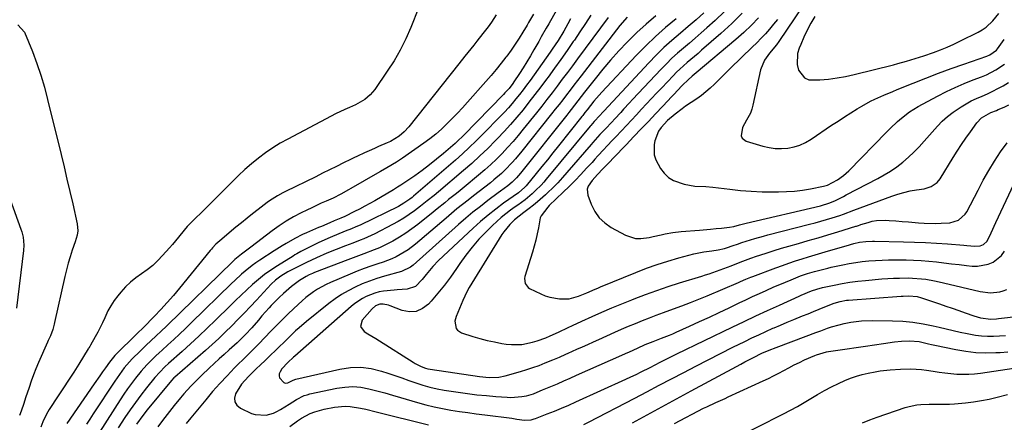
# Model space of a CAD drawing. Units: inches. Extents: x 1820424 to 1825653, y 426277 to 431630.
# Drawn here: x 1822662 to 1823092, y 426717 to 426893 of the extents above; entities that cross this region are included whole.
import ezdxf

# ---------------------------------------------------------------- set-up
doc = ezdxf.new("R2010")
doc.units = ezdxf.units.IN
doc.header["$MEASUREMENT"] = 0
doc.layers.add('7', color=7, linetype='Continuous')
doc.layers.add('8', color=7, linetype='Continuous')

msp = doc.modelspace()

# ---------------------------------------------------------------- linework, layer by layer
at = {"layer": '7', "color": 18}
for points in [[(1823017.88, 426919.71, 1888), (1822993.29, 426883.26, 1888), (1822992.2, 426881.76, 1888), (1822989.23, 426878.2, 1888), (1822986.99, 426875.18, 1888), (1822985.25, 426870.91, 1888), (1822981.91, 426855.5, 1888), (1822981.42, 426853.75, 1888), (1822980.81, 426852.06, 1888), (1822979.09, 426848.89, 1888), (1822977.34, 426845.75, 1888), (1822976.84, 426842.08, 1888), (1822977.21, 426841.1, 1888), (1822978.95, 426839.81, 1888), (1822986.32, 426837.63, 1888), (1822989, 426837.02, 1888), (1822991.7, 426836.63, 1888), (1822994.42, 426836.59, 1888), (1822997.17, 426836.78, 1888), (1822999.86, 426837.33, 1888), (1823002.46, 426838.11, 1888), (1823004.92, 426839.25, 1888), (1823007.3, 426840.62, 1888), (1823016.29, 426846.7, 1888), (1823019.06, 426848.53, 1888), (1823021.84, 426850.35, 1888), (1823024.65, 426852.12, 1888), (1823027.48, 426853.86, 1888), (1823029.51, 426855.09, 1888), (1823033.22, 426857.18, 1888), (1823035.14, 426858.11, 1888), (1823039.04, 426859.84, 1888), (1823042.97, 426861.49, 1888), (1823044.95, 426862.3, 1888), (1823051.9, 426865.13, 1888), (1823057.37, 426867.31, 1888), (1823062.86, 426869.42, 1888), (1823068.39, 426871.45, 1888), (1823073.93, 426873.42, 1888), (1823083.99, 426876.9, 1888), (1823085.33, 426877.45, 1888), (1823088.24, 426879.55, 1888), (1823088.7, 426880.11, 1888), (1823091.64, 426884.13, 1888)], [(1822835.95, 426897.85, 1918), (1822832.59, 426889.36, 1918), (1822830.42, 426884.39, 1918), (1822828.03, 426879.52, 1918), (1822825.32, 426874.84, 1918), (1822822.39, 426870.27, 1918), (1822816.92, 426862.34, 1918), (1822814.92, 426859.94, 1918), (1822812.53, 426857.93, 1918), (1822808.46, 426855.56, 1918), (1822805.85, 426854.41, 1918), (1822803.82, 426853.53, 1918), (1822799.82, 426851.65, 1918), (1822797.84, 426850.64, 1918), (1822778.96, 426840.72, 1918), (1822775.62, 426838.84, 1918), (1822772.36, 426836.84, 1918), (1822769.21, 426834.67, 1918), (1822766.14, 426832.37, 1918), (1822763.17, 426829.94, 1918), (1822760.27, 426827.43, 1918), (1822757.47, 426824.81, 1918), (1822754.07, 426821.46, 1918), (1822751.04, 426818.39, 1918), (1822748, 426815.34, 1918), (1822744.93, 426812.3, 1918), (1822741.86, 426809.28, 1918), (1822737.92, 426805.44, 1918), (1822735.11, 426802.53, 1918), (1822733.78, 426801.01, 1918), (1822731.2, 426797.88, 1918), (1822728.6, 426794.77, 1918), (1822727.28, 426793.24, 1918), (1822724.35, 426789.88, 1918), (1822722.24, 426787.67, 1918), (1822720.03, 426785.59, 1918), (1822717.64, 426783.7, 1918), (1822715.14, 426781.95, 1918), (1822712.65, 426780.19, 1918), (1822710.29, 426778.29, 1918), (1822708.12, 426776.17, 1918), (1822706.07, 426773.9, 1918), (1822704.79, 426772.33, 1918), (1822703.2, 426770.22, 1918), (1822701.74, 426768.02, 1918), (1822700.48, 426765.72, 1918), (1822699.07, 426762.72, 1918), (1822698.12, 426760.6, 1918), (1822696.06, 426756.44, 1918), (1822694.95, 426754.4, 1918), (1822692.88, 426750.76, 1918), (1822692.53, 426750.16, 1918), (1822692.16, 426749.57, 1918), (1822692.04, 426749.37, 1918), (1822691.91, 426749.18, 1918), (1822687.75, 426742.56, 1918), (1822685.53, 426739.07, 1918), (1822683.3, 426735.58, 1918), (1822681.04, 426732.11, 1918), (1822678.77, 426728.65, 1918), (1822674.88, 426722.77, 1918), (1822673.63, 426720.67, 1918), (1822672.09, 426717.35, 1918), (1822671.22, 426715.07, 1918)], [(1822886.15, 426895.19, 1914), (1822884.06, 426891.61, 1914), (1822883.36, 426890.42, 1914), (1822881.56, 426887.36, 1914), (1822879.9, 426884.68, 1914), (1822878.18, 426882.03, 1914), (1822876.37, 426879.45, 1914), (1822874.49, 426876.92, 1914), (1822874.15, 426876.47, 1914), (1822872.03, 426873.76, 1914), (1822869.87, 426871.09, 1914), (1822867.66, 426868.46, 1914), (1822865.41, 426865.86, 1914), (1822857.45, 426856.83, 1914), (1822855.25, 426854.38, 1914), (1822853.01, 426851.97, 1914), (1822850.73, 426849.61, 1914), (1822848.4, 426847.29, 1914), (1822846, 426845.04, 1914), (1822843.53, 426842.88, 1914), (1822840.96, 426840.85, 1914), (1822838.32, 426838.89, 1914), (1822829.06, 426832.37, 1914), (1822826.39, 426830.59, 1914), (1822822.25, 426828.15, 1914), (1822819.47, 426826.56, 1914), (1822818.08, 426825.76, 1914), (1822806.54, 426819.14, 1914), (1822805.44, 426818.51, 1914), (1822802.11, 426816.65, 1914), (1822798.7, 426814.94, 1914), (1822795.65, 426813.62, 1914), (1822793.55, 426812.69, 1914), (1822789.38, 426810.76, 1914), (1822787.31, 426809.75, 1914), (1822784.75, 426808.47, 1914), (1822781.47, 426806.71, 1914), (1822778.26, 426804.83, 1914), (1822775.16, 426802.78, 1914), (1822772.14, 426800.62, 1914), (1822762.79, 426793.52, 1914), (1822761.11, 426792.24, 1914), (1822758.72, 426790.43, 1914), (1822755.86, 426788.11, 1914), (1822754.96, 426787.28, 1914), (1822726.28, 426759.42, 1914), (1822723.35, 426756.6, 1914), (1822721.87, 426755.2, 1914), (1822718.9, 426752.42, 1914), (1822717.43, 426751.02, 1914), (1822714.5, 426748.2, 1914), (1822711.12, 426744.85, 1914), (1822709.91, 426743.56, 1914), (1822707.62, 426740.86, 1914), (1822706.54, 426739.45, 1914), (1822704.47, 426736.58, 1914), (1822703.47, 426735.12, 1914), (1822694.09, 426720.87, 1914), (1822692.58, 426718.57, 1914), (1822691.08, 426716.27, 1914)], [(1822897.57, 426899.27, 1912), (1822892.81, 426890.93, 1912), (1822891.73, 426889.03, 1912), (1822889.57, 426885.23, 1912), (1822888.49, 426883.33, 1912), (1822886.36, 426879.59, 1912), (1822884.83, 426876.97, 1912), (1822883.27, 426874.37, 1912), (1822881.66, 426871.81, 1912), (1822880, 426869.27, 1912), (1822877.64, 426865.72, 1912), (1822877.13, 426864.98, 1912), (1822875.51, 426862.83, 1912), (1822873.74, 426860.8, 1912), (1822873.12, 426860.14, 1912), (1822855.68, 426842.3, 1912), (1822852.91, 426839.65, 1912), (1822851.96, 426838.8, 1912), (1822846.88, 426834.41, 1912), (1822843.84, 426831.87, 1912), (1822840.75, 426829.39, 1912), (1822837.58, 426827.02, 1912), (1822834.36, 426824.72, 1912), (1822828.74, 426820.84, 1912), (1822828.29, 426820.53, 1912), (1822826.9, 426819.65, 1912), (1822825.49, 426818.81, 1912), (1822825.02, 426818.53, 1912), (1822816.89, 426813.8, 1912), (1822814.72, 426812.57, 1912), (1822812.52, 426811.36, 1912), (1822810.31, 426810.19, 1912), (1822808.08, 426809.05, 1912), (1822803.88, 426806.96, 1912), (1822802.17, 426806.24, 1912), (1822799.2, 426805, 1912), (1822797.37, 426804.21, 1912), (1822793.65, 426802.61, 1912), (1822792.41, 426802.08, 1912), (1822787.09, 426799.8, 1912), (1822785.38, 426799.03, 1912), (1822782.01, 426797.35, 1912), (1822778.24, 426795.2, 1912), (1822776.46, 426794.13, 1912), (1822772.95, 426791.9, 1912), (1822766.73, 426787.82, 1912), (1822765.07, 426786.69, 1912), (1822763.44, 426785.52, 1912), (1822760.29, 426783.05, 1912), (1822758.76, 426781.75, 1912), (1822755.78, 426779.07, 1912), (1822754.33, 426777.68, 1912), (1822736.8, 426760.52, 1912), (1822734.28, 426758.08, 1912), (1822731.74, 426755.66, 1912), (1822729.17, 426753.26, 1912), (1822726.58, 426750.88, 1912), (1822724.13, 426748.65, 1912), (1822722.77, 426747.4, 1912), (1822721.41, 426746.13, 1912), (1822718.75, 426743.57, 1912), (1822717.45, 426742.25, 1912), (1822714.99, 426739.5, 1912), (1822712.52, 426736.43, 1912), (1822710.77, 426734.13, 1912), (1822709.06, 426731.8, 1912), (1822707.42, 426729.42, 1912), (1822705.82, 426727.01, 1912), (1822693.4, 426707.66, 1912)], [(1822960.51, 426895.74, 1898), (1822957.14, 426892.75, 1898), (1822953.72, 426889.83, 1898), (1822950.27, 426886.94, 1898), (1822946.51, 426883.72, 1898), (1822943.07, 426880.6, 1898), (1822939.76, 426877.35, 1898), (1822936.53, 426874.01, 1898), (1822916.88, 426852.84, 1898), (1822916.46, 426852.38, 1898), (1822915.19, 426850.98, 1898), (1822912.7, 426848.32, 1898), (1822911.17, 426846.59, 1898), (1822910.92, 426846.29, 1898), (1822891.74, 426823.22, 1898), (1822890.62, 426821.92, 1898), (1822889.48, 426820.65, 1898), (1822887.1, 426818.2, 1898), (1822885.58, 426816.76, 1898), (1822882.51, 426814.26, 1898), (1822879.29, 426811.92, 1898), (1822878.22, 426811.14, 1898), (1822876.17, 426809.66, 1898), (1822874.11, 426808.09, 1898), (1822872.1, 426806.46, 1898), (1822870.16, 426804.75, 1898), (1822868.28, 426802.98, 1898), (1822865.51, 426800.26, 1898), (1822862.39, 426796.99, 1898), (1822859.41, 426793.6, 1898), (1822856.65, 426790.04, 1898), (1822854.03, 426786.36, 1898), (1822852.59, 426784.2, 1898), (1822850.02, 426780.52, 1898), (1822847.34, 426776.92, 1898), (1822844.5, 426773.44, 1898), (1822841.56, 426770.04, 1898), (1822840.31, 426768.67, 1898), (1822837.74, 426766.75, 1898), (1822835, 426765.54, 1898), (1822832.02, 426765.4, 1898), (1822828.86, 426765.98, 1898), (1822823.7, 426768, 1898), (1822822.95, 426768.26, 1898), (1822820.62, 426768.7, 1898), (1822819.06, 426768.64, 1898), (1822817.29, 426767.89, 1898), (1822815.81, 426766.63, 1898), (1822811.46, 426761.64, 1898), (1822810.71, 426758.99, 1898), (1822812.28, 426756.73, 1898), (1822813.96, 426755.74, 1898), (1822817.31, 426753.7, 1898), (1822818.97, 426752.66, 1898), (1822833.66, 426743.32, 1898), (1822834.52, 426742.8, 1898), (1822837.2, 426741.41, 1898), (1822839.07, 426740.71, 1898), (1822840.04, 426740.47, 1898), (1822841.03, 426740.28, 1898), (1822862.66, 426737.06, 1898), (1822866.85, 426736.69, 1898), (1822871.04, 426736.86, 1898), (1822873.78, 426737.43, 1898), (1822880.53, 426739.32, 1898), (1822883.25, 426740.14, 1898), (1822885.95, 426741.02, 1898), (1822888.62, 426741.99, 1898), (1822891.26, 426743.03, 1898), (1822894.59, 426744.4, 1898), (1822897.47, 426745.62, 1898), (1822900.34, 426746.88, 1898), (1822901.29, 426747.3, 1898), (1822905.14, 426749, 1898), (1822907.54, 426750.07, 1898), (1822909.93, 426751.14, 1898), (1822912.33, 426752.22, 1898), (1822914.72, 426753.3, 1898), (1822921.66, 426756.44, 1898), (1822924.65, 426757.77, 1898), (1822927.64, 426759.06, 1898), (1822930.66, 426760.3, 1898), (1822933.69, 426761.52, 1898), (1822936.73, 426762.69, 1898), (1822939.78, 426763.85, 1898), (1822942.84, 426764.99, 1898), (1822947.24, 426766.58, 1898), (1822950.96, 426767.95, 1898), (1822954.67, 426769.36, 1898), (1822958.35, 426770.84, 1898), (1822962.01, 426772.36, 1898), (1822975.71, 426778.19, 1898), (1822976.48, 426778.51, 1898), (1822978.77, 426779.51, 1898), (1822981.07, 426780.46, 1898), (1822981.85, 426780.76, 1898), (1822992, 426784.56, 1898), (1822994.83, 426785.59, 1898), (1822997.66, 426786.59, 1898), (1823000.51, 426787.53, 1898), (1823003.37, 426788.44, 1898), (1823006.25, 426789.32, 1898), (1823009.12, 426790.19, 1898), (1823012, 426791.05, 1898), (1823014.88, 426791.9, 1898), (1823022.66, 426794.18, 1898), (1823026.01, 426795.09, 1898), (1823028.48, 426795.67, 1898), (1823031.25, 426796.05, 1898), (1823034.05, 426796.17, 1898), (1823034.98, 426796.17, 1898), (1823047.62, 426795.93, 1898), (1823052.43, 426795.79, 1898), (1823057.23, 426795.6, 1898), (1823062.02, 426795.31, 1898), (1823066.82, 426794.97, 1898), (1823074.03, 426794.39, 1898), (1823075.22, 426794.3, 1898), (1823078.76, 426794.04, 1898), (1823081.08, 426794.1, 1898), (1823082.51, 426794.64, 1898), (1823084.17, 426796.16, 1898), (1823085.93, 426799.82, 1898), (1823087.98, 426804.24, 1898), (1823100.36, 426830.64, 1898)], [(1822969.59, 426896.37, 1896), (1822965.41, 426892.42, 1896), (1822961.84, 426889.22, 1896), (1822959.31, 426886.98, 1896), (1822956.77, 426884.76, 1896), (1822954.21, 426882.57, 1896), (1822951.63, 426880.4, 1896), (1822949.08, 426878.2, 1896), (1822946.58, 426875.94, 1896), (1822944.18, 426873.58, 1896), (1822941.83, 426871.17, 1896), (1822929.4, 426857.92, 1896), (1822928.1, 426856.52, 1896), (1822925.52, 426853.72, 1896), (1822924.24, 426852.32, 1896), (1822921.66, 426849.52, 1896), (1822920.36, 426848.13, 1896), (1822917.53, 426845.16, 1896), (1822915.18, 426842.63, 1896), (1822912.11, 426839.19, 1896), (1822911.36, 426838.32, 1896), (1822900.8, 426826.12, 1896), (1822898.79, 426823.86, 1896), (1822896.73, 426821.64, 1896), (1822894.61, 426819.48, 1896), (1822892.45, 426817.35, 1896), (1822891.44, 426816.4, 1896), (1822887.97, 426813.28, 1896), (1822886.16, 426811.8, 1896), (1822884.31, 426810.37, 1896), (1822881.95, 426808.61, 1896), (1822879.87, 426807.06, 1896), (1822877.83, 426805.46, 1896), (1822875.83, 426803.5, 1896), (1822873.18, 426800.27, 1896), (1822872.4, 426799.1, 1896), (1822859.22, 426777.84, 1896), (1822858.14, 426775.99, 1896), (1822857.11, 426774.12, 1896), (1822855.31, 426770.24, 1896), (1822852.42, 426763.33, 1896), (1822851.91, 426761.22, 1896), (1822852.5, 426758.09, 1896), (1822853.06, 426757.27, 1896), (1822854.78, 426756.19, 1896), (1822859.68, 426754.64, 1896), (1822862.81, 426753.71, 1896), (1822865.97, 426752.88, 1896), (1822869.17, 426752.19, 1896), (1822872.38, 426751.58, 1896), (1822874.31, 426751.26, 1896), (1822876.57, 426751.01, 1896), (1822881.08, 426751.12, 1896), (1822885.81, 426752.08, 1896), (1822887.75, 426752.63, 1896), (1822891.54, 426754.05, 1896), (1822893.39, 426754.85, 1896), (1822897.09, 426756.51, 1896), (1822901.25, 426758.45, 1896), (1822903.25, 426759.38, 1896), (1822907.26, 426761.23, 1896), (1822911.78, 426763.29, 1896), (1822916.05, 426765.21, 1896), (1822920.35, 426767.08, 1896), (1822924.68, 426768.88, 1896), (1822929.03, 426770.63, 1896), (1822930.09, 426771.05, 1896), (1822935, 426772.91, 1896), (1822939.95, 426774.7, 1896), (1822944.93, 426776.37, 1896), (1822949.94, 426777.96, 1896), (1822959.69, 426780.93, 1896), (1822961.3, 426781.43, 1896), (1822962.91, 426781.95, 1896), (1822966.1, 426783.03, 1896), (1822967.69, 426783.6, 1896), (1822970.85, 426784.79, 1896), (1822972.42, 426785.4, 1896), (1822976.34, 426786.95, 1896), (1822978.7, 426787.85, 1896), (1822981.08, 426788.72, 1896), (1822983.46, 426789.56, 1896), (1822984.95, 426790.06, 1896), (1822988.09, 426791.11, 1896), (1822991.25, 426792.13, 1896), (1822994.42, 426793.09, 1896), (1822997.6, 426794.01, 1896), (1823001.83, 426795.21, 1896), (1823006.11, 426796.43, 1896), (1823010.39, 426797.67, 1896), (1823014.65, 426798.93, 1896), (1823018.92, 426800.21, 1896), (1823026.9, 426802.64, 1896), (1823027.16, 426802.72, 1896), (1823027.96, 426803.01, 1896), (1823028.75, 426803.3, 1896), (1823029.02, 426803.39, 1896), (1823032.17, 426804.36, 1896), (1823034.03, 426804.82, 1896), (1823035.9, 426805.15, 1896), (1823039.71, 426805.27, 1896), (1823041.45, 426805.17, 1896), (1823044.25, 426804.99, 1896), (1823047.04, 426804.8, 1896), (1823049.83, 426804.58, 1896), (1823054.16, 426804.22, 1896), (1823056.65, 426804.04, 1896), (1823061.64, 426803.9, 1896), (1823064.14, 426803.94, 1896), (1823067.8, 426804.14, 1896), (1823071.63, 426805.33, 1896), (1823074.6, 426807.89, 1896), (1823075.32, 426809.01, 1896), (1823080.17, 426818.44, 1896), (1823082.47, 426822.71, 1896), (1823084.86, 426826.93, 1896), (1823087.4, 426831.07, 1896), (1823090.04, 426835.14, 1896), (1823092.89, 426839.05, 1896)], [(1822977.28, 426895.57, 1894), (1822972.7, 426891.08, 1894), (1822967.96, 426886.74, 1894), (1822959.55, 426879.43, 1894), (1822957.97, 426878.07, 1894), (1822954.8, 426875.37, 1894), (1822953.21, 426874.03, 1894), (1822950.1, 426871.26, 1894), (1822948.61, 426869.82, 1894), (1822947.15, 426868.33, 1894), (1822942.13, 426863.05, 1894), (1822939.92, 426860.72, 1894), (1822937.72, 426858.38, 1894), (1822935.54, 426856.03, 1894), (1822933.36, 426853.67, 1894), (1822931.18, 426851.32, 1894), (1822928.99, 426848.97, 1894), (1822926.79, 426846.64, 1894), (1822924.58, 426844.31, 1894), (1822922.08, 426841.7, 1894), (1822920.77, 426840.32, 1894), (1822918.17, 426837.54, 1894), (1822916.87, 426836.14, 1894), (1822914.3, 426833.34, 1894), (1822913.01, 426831.94, 1894), (1822911.73, 426830.53, 1894), (1822909.35, 426827.94, 1894), (1822906.85, 426825.26, 1894), (1822904.31, 426822.62, 1894), (1822901.72, 426820.03, 1894), (1822899.09, 426817.47, 1894), (1822893.05, 426811.72, 1894), (1822892.37, 426811.04, 1894), (1822889.47, 426807.23, 1894), (1822889.15, 426806.34, 1894), (1822888.31, 426801.97, 1894), (1822887.79, 426799.3, 1894), (1822887.2, 426796.64, 1894), (1822886.51, 426794.01, 1894), (1822885.75, 426791.4, 1894), (1822882.42, 426780.69, 1894), (1822882.26, 426779.94, 1894), (1822882.5, 426777.72, 1894), (1822883.83, 426775.97, 1894), (1822884.46, 426775.56, 1894), (1822889.33, 426773.18, 1894), (1822891.3, 426772.36, 1894), (1822893.3, 426771.69, 1894), (1822897.49, 426770.99, 1894), (1822901.73, 426771.05, 1894), (1822905.8, 426772.14, 1894), (1822909.45, 426773.59, 1894), (1822913.03, 426775.21, 1894), (1822914.23, 426775.72, 1894), (1822915.44, 426776.23, 1894), (1822930.86, 426782.55, 1894), (1822935.46, 426784.33, 1894), (1822940.1, 426785.99, 1894), (1822944.8, 426787.47, 1894), (1822949.53, 426788.83, 1894), (1822956.21, 426790.61, 1894), (1822957.65, 426790.96, 1894), (1822960.55, 426791.51, 1894), (1822964.01, 426791.94, 1894), (1822966.8, 426792.37, 1894), (1822969.55, 426793.02, 1894), (1822970.45, 426793.3, 1894), (1822973.35, 426794.27, 1894), (1822975.22, 426794.9, 1894), (1822977.09, 426795.52, 1894), (1822980.85, 426796.73, 1894), (1822982.73, 426797.32, 1894), (1822986.52, 426798.4, 1894), (1822988.43, 426798.91, 1894), (1823006.68, 426803.55, 1894), (1823009.16, 426804.2, 1894), (1823011.62, 426804.88, 1894), (1823014.08, 426805.6, 1894), (1823016.52, 426806.35, 1894), (1823019.86, 426807.4, 1894), (1823021.39, 426807.92, 1894), (1823025.92, 426809.71, 1894), (1823042.49, 426815.81, 1894), (1823045.13, 426816.69, 1894), (1823047.8, 426817.45, 1894), (1823050.51, 426818.06, 1894), (1823053.25, 426818.55, 1894), (1823056.65, 426819.06, 1894), (1823059.67, 426819.98, 1894), (1823062.27, 426821.74, 1894), (1823063.58, 426823.38, 1894), (1823069.29, 426832.62, 1894), (1823071.11, 426835.49, 1894), (1823072.97, 426838.33, 1894), (1823074.9, 426841.13, 1894), (1823076.87, 426843.9, 1894), (1823079.69, 426847.78, 1894), (1823081.74, 426849.91, 1894), (1823085.79, 426852.24, 1894), (1823088.16, 426853.22, 1894), (1823088.95, 426853.55, 1894), (1823091.58, 426854.66, 1894), (1823093.67, 426855.57, 1894)], [(1823008.96, 426894.2, 1886), (1823007.21, 426891.25, 1886), (1823005.58, 426888.23, 1886), (1823004.12, 426885.14, 1886), (1823002.77, 426881.98, 1886), (1823002.12, 426880.34, 1886), (1823001.45, 426877.96, 1886), (1823001.31, 426873.16, 1886), (1823001.83, 426870.74, 1886), (1823004.42, 426867.35, 1886), (1823006.32, 426866.58, 1886), (1823011.06, 426866.47, 1886), (1823014.85, 426866.85, 1886), (1823018.63, 426867.37, 1886), (1823022.37, 426868.06, 1886), (1823026.1, 426868.89, 1886), (1823043.27, 426873.15, 1886), (1823045.19, 426873.64, 1886), (1823049.01, 426874.68, 1886), (1823050.91, 426875.24, 1886), (1823054.69, 426876.42, 1886), (1823056.57, 426877.05, 1886), (1823060.74, 426878.52, 1886), (1823063.73, 426879.65, 1886), (1823066.69, 426880.84, 1886), (1823069.61, 426882.15, 1886), (1823072.5, 426883.52, 1886), (1823080.16, 426887.31, 1886), (1823081.96, 426888.34, 1886), (1823083.66, 426889.49, 1886), (1823086.68, 426892.29, 1886), (1823089.31, 426895.52, 1886)], [(1822869.84, 426894.92, 1916), (1822867.84, 426891.72, 1916), (1822867.11, 426890.7, 1916), (1822866.37, 426889.69, 1916), (1822864.06, 426886.68, 1916), (1822861.47, 426883.36, 1916), (1822860.15, 426881.71, 1916), (1822857.49, 426878.44, 1916), (1822856.17, 426876.8, 1916), (1822853.54, 426873.5, 1916), (1822831.79, 426846.02, 1916), (1822829.8, 426843.84, 1916), (1822827.53, 426841.95, 1916), (1822823.73, 426839.67, 1916), (1822822.39, 426839.03, 1916), (1822818.61, 426837.39, 1916), (1822817.06, 426836.71, 1916), (1822815.51, 426836.03, 1916), (1822812.42, 426834.64, 1916), (1822809.35, 426833.21, 1916), (1822807.82, 426832.48, 1916), (1822806.3, 426831.74, 1916), (1822803.27, 426830.26, 1916), (1822800.24, 426828.77, 1916), (1822797.2, 426827.28, 1916), (1822794.17, 426825.79, 1916), (1822791.14, 426824.29, 1916), (1822777.94, 426817.81, 1916), (1822776.75, 426817.2, 1916), (1822774.41, 426815.91, 1916), (1822771.03, 426813.76, 1916), (1822769.95, 426812.98, 1916), (1822766.07, 426810, 1916), (1822763.62, 426808.08, 1916), (1822761.18, 426806.14, 1916), (1822758.76, 426804.19, 1916), (1822756.35, 426802.21, 1916), (1822749.27, 426796.36, 1916), (1822747.63, 426794.85, 1916), (1822746.11, 426793.22, 1916), (1822745.62, 426792.65, 1916), (1822745.15, 426792.08, 1916), (1822731.65, 426775.59, 1916), (1822729.02, 426772.46, 1916), (1822726.33, 426769.37, 1916), (1822723.56, 426766.36, 1916), (1822720.74, 426763.4, 1916), (1822715.81, 426758.36, 1916), (1822713.38, 426755.99, 1916), (1822712.57, 426755.2, 1916), (1822704.38, 426747.22, 1916), (1822703.49, 426746.3, 1916), (1822701.12, 426743.3, 1916), (1822699.4, 426740.86, 1916), (1822698.17, 426739.11, 1916), (1822696.95, 426737.36, 1916), (1822694.51, 426733.86, 1916), (1822682.51, 426716.6, 1916)], [(1822911.26, 426894.72, 1908), (1822908.88, 426891.09, 1908), (1822906.47, 426887.48, 1908), (1822904.02, 426883.9, 1908), (1822903.55, 426883.21, 1908), (1822900.83, 426879.31, 1908), (1822898.09, 426875.42, 1908), (1822895.31, 426871.56, 1908), (1822892.51, 426867.72, 1908), (1822891.85, 426866.82, 1908), (1822889.33, 426863.45, 1908), (1822886.79, 426860.1, 1908), (1822884.21, 426856.79, 1908), (1822881.61, 426853.49, 1908), (1822878.93, 426850.25, 1908), (1822876.2, 426847.06, 1908), (1822873.37, 426843.95, 1908), (1822870.49, 426840.9, 1908), (1822869.66, 426840.04, 1908), (1822866.27, 426836.65, 1908), (1822862.81, 426833.33, 1908), (1822859.26, 426830.11, 1908), (1822855.64, 426826.96, 1908), (1822844.72, 426817.73, 1908), (1822842.78, 426816.11, 1908), (1822839.84, 426813.71, 1908), (1822836.84, 426811.38, 1908), (1822834.3, 426809.46, 1908), (1822831.98, 426807.8, 1908), (1822829.61, 426806.22, 1908), (1822827.16, 426804.76, 1908), (1822824.67, 426803.38, 1908), (1822816.91, 426799.33, 1908), (1822815.35, 426798.56, 1908), (1822812.19, 426797.16, 1908), (1822810.58, 426796.53, 1908), (1822807.33, 426795.3, 1908), (1822805.71, 426794.68, 1908), (1822804.1, 426794.05, 1908), (1822796.06, 426790.87, 1908), (1822791.55, 426788.94, 1908), (1822787.12, 426786.82, 1908), (1822785.65, 426786.09, 1908), (1822784.19, 426785.35, 1908), (1822779.04, 426782.72, 1908), (1822775.88, 426780.86, 1908), (1822773.61, 426779.2, 1908), (1822771.75, 426777.47, 1908), (1822765.32, 426770.48, 1908), (1822762.65, 426767.61, 1908), (1822759.95, 426764.77, 1908), (1822757.23, 426761.96, 1908), (1822754.48, 426759.17, 1908), (1822751.69, 426756.43, 1908), (1822748.85, 426753.73, 1908), (1822745.96, 426751.09, 1908), (1822743.04, 426748.49, 1908), (1822729.66, 426736.86, 1908), (1822729.26, 426736.5, 1908), (1822728.14, 426735.33, 1908), (1822717.59, 426722.59, 1908), (1822715.65, 426720.16, 1908), (1822712.89, 426716.39, 1908)], [(1822918.71, 426893.69, 1906), (1822905.37, 426875.68, 1906), (1822903.17, 426872.71, 1906), (1822900.96, 426869.74, 1906), (1822898.75, 426866.78, 1906), (1822896.53, 426863.83, 1906), (1822894.29, 426860.88, 1906), (1822892.04, 426857.95, 1906), (1822889.76, 426855.04, 1906), (1822887.46, 426852.15, 1906), (1822881.74, 426845, 1906), (1822879.51, 426842.29, 1906), (1822877.24, 426839.62, 1906), (1822874.89, 426837.02, 1906), (1822872.5, 426834.46, 1906), (1822870.03, 426831.97, 1906), (1822867.5, 426829.54, 1906), (1822864.89, 426827.21, 1906), (1822862.23, 426824.93, 1906), (1822855.86, 426819.69, 1906), (1822854.2, 426818.32, 1906), (1822852.52, 426816.96, 1906), (1822849.16, 426814.27, 1906), (1822847.47, 426812.93, 1906), (1822844.11, 426810.23, 1906), (1822842.43, 426808.88, 1906), (1822835.73, 426803.48, 1906), (1822833.12, 426801.5, 1906), (1822830.45, 426799.6, 1906), (1822827.68, 426797.86, 1906), (1822824.85, 426796.21, 1906), (1822823.41, 426795.43, 1906), (1822819, 426793.25, 1906), (1822816.72, 426792.31, 1906), (1822812.09, 426790.61, 1906), (1822809.77, 426789.77, 1906), (1822805.16, 426788.03, 1906), (1822790.66, 426782.44, 1906), (1822789.71, 426782.06, 1906), (1822788.3, 426781.42, 1906), (1822786.95, 426780.68, 1906), (1822784.11, 426778.96, 1906), (1822781.75, 426777.29, 1906), (1822780.61, 426776.39, 1906), (1822777.07, 426773.36, 1906), (1822775.22, 426771.65, 1906), (1822773.44, 426769.87, 1906), (1822771.71, 426768.04, 1906), (1822770.81, 426767.04, 1906), (1822767.66, 426763.52, 1906), (1822766.11, 426761.74, 1906), (1822763.21, 426758.35, 1906), (1822760.57, 426755.42, 1906), (1822757.77, 426752.64, 1906), (1822756.81, 426751.75, 1906), (1822753.36, 426748.72, 1906), (1822751.15, 426746.76, 1906), (1822748.96, 426744.78, 1906), (1822746.79, 426742.78, 1906), (1822744.64, 426740.76, 1906), (1822741.4, 426737.68, 1906), (1822738.21, 426734.53, 1906), (1822736.66, 426732.9, 1906), (1822733.66, 426729.56, 1906), (1822732.2, 426727.86, 1906), (1822729.34, 426724.4, 1906), (1822726.3, 426720.61, 1906), (1822724.26, 426717.94, 1906), (1822722.3, 426715.23, 1906)], [(1822927.01, 426893.84, 1904), (1822923.86, 426890.19, 1904), (1822906.99, 426868.34, 1904), (1822905.38, 426866.25, 1904), (1822903.77, 426864.15, 1904), (1822902.16, 426862.06, 1904), (1822900.55, 426859.96, 1904), (1822898.94, 426857.87, 1904), (1822897.33, 426855.78, 1904), (1822895.69, 426853.71, 1904), (1822894.05, 426851.64, 1904), (1822881.13, 426835.46, 1904), (1822878.31, 426832.08, 1904), (1822876.84, 426830.44, 1904), (1822873.8, 426827.26, 1904), (1822872.21, 426825.74, 1904), (1822868.87, 426822.88, 1904), (1822867.36, 426821.67, 1904), (1822864.93, 426819.75, 1904), (1822862.5, 426817.84, 1904), (1822860.06, 426815.94, 1904), (1822857.62, 426814.05, 1904), (1822855.18, 426812.14, 1904), (1822852.76, 426810.21, 1904), (1822850.37, 426808.25, 1904), (1822848, 426806.26, 1904), (1822834.65, 426794.89, 1904), (1822831.44, 426792.42, 1904), (1822829.75, 426791.31, 1904), (1822826.21, 426789.34, 1904), (1822824.38, 426788.48, 1904), (1822820.59, 426787.05, 1904), (1822818.31, 426786.32, 1904), (1822815.26, 426785.29, 1904), (1822812.22, 426784.21, 1904), (1822809.22, 426783.04, 1904), (1822806.23, 426781.82, 1904), (1822797.59, 426778.12, 1904), (1822795.67, 426777.24, 1904), (1822791.97, 426775.21, 1904), (1822790.19, 426774.07, 1904), (1822786.79, 426771.54, 1904), (1822785.18, 426770.17, 1904), (1822781.57, 426766.81, 1904), (1822779.03, 426764.36, 1904), (1822776.52, 426761.89, 1904), (1822774.04, 426759.38, 1904), (1822771.58, 426756.85, 1904), (1822766.29, 426751.3, 1904), (1822765.66, 426750.65, 1904), (1822763.74, 426748.72, 1904), (1822761.8, 426746.81, 1904), (1822761.15, 426746.17, 1904), (1822755.77, 426740.83, 1904), (1822752.49, 426737.47, 1904), (1822749.28, 426734.05, 1904), (1822746.17, 426730.54, 1904), (1822743.13, 426726.96, 1904), (1822736.67, 426719.13, 1904), (1822734.68, 426716.67, 1904)], [(1822939.53, 426894.39, 1902), (1822935.31, 426890.87, 1902), (1822931.26, 426887.14, 1902), (1822927.32, 426883.28, 1902), (1822927.04, 426883, 1902), (1822923.4, 426879.13, 1902), (1822919.84, 426875.19, 1902), (1822916.42, 426871.13, 1902), (1822913.08, 426867, 1902), (1822908.48, 426861.12, 1902), (1822905.56, 426857.37, 1902), (1822902.64, 426853.61, 1902), (1822901.66, 426852.36, 1902), (1822900.68, 426851.12, 1902), (1822880.51, 426825.82, 1902), (1822878.8, 426823.8, 1902), (1822876.94, 426821.91, 1902), (1822874.93, 426820.29, 1902), (1822871.83, 426817.96, 1902), (1822870.8, 426817.19, 1902), (1822866.26, 426813.84, 1902), (1822862.99, 426811.35, 1902), (1822859.76, 426808.81, 1902), (1822856.61, 426806.17, 1902), (1822853.51, 426803.48, 1902), (1822833.62, 426785.72, 1902), (1822832.5, 426784.83, 1902), (1822828.62, 426782.96, 1902), (1822821.09, 426780.86, 1902), (1822817.84, 426779.86, 1902), (1822814.62, 426778.75, 1902), (1822811.46, 426777.48, 1902), (1822808.35, 426776.11, 1902), (1822805.33, 426774.55, 1902), (1822802.39, 426772.85, 1902), (1822799.58, 426770.96, 1902), (1822796.85, 426768.92, 1902), (1822787.15, 426761.13, 1902), (1822783.91, 426758.41, 1902), (1822782.34, 426756.99, 1902), (1822779.28, 426754.06, 1902), (1822777.76, 426752.58, 1902), (1822774.75, 426749.6, 1902), (1822774.27, 426749.12, 1902), (1822770.75, 426745.67, 1902), (1822768.97, 426743.97, 1902), (1822767.18, 426742.29, 1902), (1822765.02, 426740.27, 1902), (1822761.76, 426737.12, 1902), (1822758.74, 426733.76, 1902), (1822756.2, 426729.62, 1902), (1822755.75, 426727.72, 1902), (1822755.84, 426726.01, 1902), (1822756.77, 426724.56, 1902), (1822758.25, 426723.29, 1902), (1822763.1, 426721.03, 1902), (1822764.66, 426720.48, 1902), (1822769.51, 426720.25, 1902), (1822772.73, 426721.19, 1902), (1822774.25, 426721.89, 1902), (1822775.73, 426722.69, 1902), (1822779.53, 426725.03, 1902), (1822782.8, 426727.02, 1902), (1822786.16, 426728.78, 1902), (1822787.36, 426729.18, 1902), (1822788.58, 426729.51, 1902), (1822800.41, 426732.03, 1902), (1822803.91, 426732.52, 1902), (1822807.4, 426732.7, 1902), (1822810.88, 426732.4, 1902), (1822814.35, 426731.78, 1902), (1822817.82, 426730.88, 1902), (1822821.27, 426729.95, 1902), (1822824.71, 426728.98, 1902), (1822828.14, 426727.97, 1902), (1822835.62, 426725.71, 1902), (1822839.21, 426724.72, 1902), (1822842.82, 426723.82, 1902), (1822846.47, 426723.09, 1902), (1822850.14, 426722.45, 1902), (1822853.83, 426721.91, 1902), (1822857.52, 426721.38, 1902), (1822861.21, 426720.88, 1902), (1822864.91, 426720.39, 1902), (1822876.71, 426718.88, 1902), (1822878.9, 426718.56, 1902), (1822882.21, 426718.07, 1902), (1822885.22, 426718.26, 1902), (1822886.46, 426718.59, 1902), (1822887.06, 426718.81, 1902), (1822892.17, 426720.78, 1902), (1822895.31, 426722.02, 1902), (1822898.43, 426723.3, 1902), (1822901.53, 426724.64, 1902), (1822904.62, 426726.01, 1902), (1822926.41, 426735.93, 1902), (1822928.69, 426736.98, 1902), (1822930.97, 426738.06, 1902), (1822933.23, 426739.16, 1902), (1822937.05, 426741.07, 1902), (1822941.43, 426743.3, 1902), (1822945.82, 426745.53, 1902), (1822947.29, 426746.25, 1902), (1822948.76, 426746.97, 1902), (1822972.94, 426758.66, 1902), (1822978.06, 426761.11, 1902), (1822983.2, 426763.54, 1902), (1822988.36, 426765.93, 1902), (1822993.53, 426768.29, 1902), (1823002.11, 426772.17, 1902), (1823003.01, 426772.57, 1902), (1823007.51, 426774.47, 1902), (1823009.89, 426775.28, 1902), (1823012.33, 426775.91, 1902), (1823017.45, 426776.98, 1902), (1823020.84, 426777.63, 1902), (1823024.25, 426778.2, 1902), (1823027.67, 426778.65, 1902), (1823031.1, 426779.02, 1902), (1823038.24, 426779.66, 1902), (1823040.78, 426779.85, 1902), (1823043.33, 426780, 1902), (1823045.88, 426780.08, 1902), (1823049.63, 426780.12, 1902), (1823051.58, 426780.08, 1902), (1823055.46, 426779.79, 1902), (1823057.39, 426779.54, 1902), (1823061.23, 426778.87, 1902), (1823063.14, 426778.48, 1902), (1823065.04, 426778.04, 1902), (1823081.13, 426774.17, 1902), (1823085.62, 426773.69, 1902), (1823089.63, 426774.04, 1902), (1823091.18, 426774.44, 1902), (1823092.67, 426775.06, 1902)], [(1822984.39, 426893.61, 1892), (1822981.24, 426890.32, 1892), (1822977.93, 426887.19, 1892), (1822974.52, 426884.17, 1892), (1822957.18, 426869.63, 1892), (1822955.39, 426868.12, 1892), (1822953.63, 426866.58, 1892), (1822951.24, 426864.17, 1892), (1822948.89, 426861.73, 1892), (1822947.72, 426860.5, 1892), (1822946.55, 426859.26, 1892), (1822942.61, 426855.07, 1892), (1822939.47, 426851.74, 1892), (1822936.33, 426848.42, 1892), (1822933.18, 426845.1, 1892), (1822930.02, 426841.79, 1892), (1822926.58, 426838.19, 1892), (1822924.77, 426836.29, 1892), (1822922.95, 426834.4, 1892), (1822921.14, 426832.51, 1892), (1822919.32, 426830.62, 1892), (1822916.47, 426827.66, 1892), (1822914.09, 426825.21, 1892), (1822911.81, 426822.68, 1892), (1822910.04, 426820.09, 1892), (1822909.65, 426818.86, 1892), (1822909.9, 426816.23, 1892), (1822911.36, 426812.25, 1892), (1822912.9, 426809.16, 1892), (1822914.81, 426806.39, 1892), (1822917.28, 426804.1, 1892), (1822920.12, 426802.13, 1892), (1822926.26, 426798.82, 1892), (1822930.69, 426797.37, 1892), (1822932.99, 426797.29, 1892), (1822936.66, 426797.82, 1892), (1822938.39, 426798.19, 1892), (1822941.85, 426798.96, 1892), (1822943.58, 426799.35, 1892), (1822947.05, 426800, 1892), (1822950.57, 426800.4, 1892), (1822958.63, 426801.01, 1892), (1822963.44, 426801.42, 1892), (1822965.84, 426801.65, 1892), (1822968.24, 426801.9, 1892), (1822971.75, 426802.28, 1892), (1822973.65, 426802.61, 1892), (1822976.08, 426803.28, 1892), (1822977.82, 426803.79, 1892), (1822978.41, 426803.93, 1892), (1822979, 426804.08, 1892), (1823011.45, 426811.52, 1892), (1823015.56, 426812.84, 1892), (1823017.94, 426813.95, 1892), (1823021.46, 426815.7, 1892), (1823022.63, 426816.3, 1892), (1823036.39, 426823.45, 1892), (1823039.24, 426825.05, 1892), (1823042.03, 426826.76, 1892), (1823044.7, 426828.65, 1892), (1823047.29, 426830.64, 1892), (1823049.77, 426832.78, 1892), (1823052.18, 426835, 1892), (1823054.47, 426837.34, 1892), (1823056.7, 426839.75, 1892), (1823062.41, 426846.26, 1892), (1823064.55, 426848.5, 1892), (1823066.82, 426850.61, 1892), (1823069.27, 426852.5, 1892), (1823072.77, 426854.83, 1892), (1823074.98, 426856.12, 1892), (1823077.24, 426857.34, 1892), (1823079.55, 426858.43, 1892), (1823081.91, 426859.45, 1892), (1823084.27, 426860.46, 1892), (1823086.59, 426861.54, 1892), (1823088.87, 426862.73, 1892), (1823091.1, 426863.98, 1892), (1823093.53, 426865.42, 1892)], [(1822649.67, 426836.63, 1922), (1822662.49, 426801.38, 1922), (1822662.86, 426800.25, 1922), (1822663.41, 426797.96, 1922), (1822663.76, 426794.44, 1922), (1822663.62, 426792.08, 1922), (1822660.56, 426766.86, 1922)], [(1822908.12, 426716.12, 1904), (1822910.22, 426717.2, 1904), (1822930.35, 426727.71, 1904), (1822935.7, 426730.5, 1904), (1822941.05, 426733.3, 1904), (1822946.39, 426736.1, 1904), (1822951.73, 426738.9, 1904), (1822957.08, 426741.69, 1904), (1822962.45, 426744.45, 1904), (1822967.83, 426747.17, 1904), (1822973.23, 426749.86, 1904), (1822978.46, 426752.45, 1904), (1822981.49, 426753.92, 1904), (1822984.54, 426755.36, 1904), (1822987.6, 426756.76, 1904), (1822990.68, 426758.14, 1904), (1822991.14, 426758.34, 1904), (1822994, 426759.57, 1904), (1822996.87, 426760.8, 1904), (1822999.76, 426761.99, 1904), (1823003.55, 426763.54, 1904), (1823005.99, 426764.52, 1904), (1823008.43, 426765.51, 1904), (1823010.87, 426766.5, 1904), (1823013.31, 426767.48, 1904), (1823017.33, 426769.09, 1904), (1823020.01, 426769.89, 1904), (1823022.77, 426770.37, 1904), (1823023.7, 426770.46, 1904), (1823046.61, 426772.15, 1904), (1823047.46, 426772.2, 1904), (1823049.99, 426772.29, 1904), (1823053.59, 426771.98, 1904), (1823055.45, 426771.48, 1904), (1823063.28, 426768.83, 1904), (1823066.12, 426767.86, 1904), (1823068.94, 426766.89, 1904), (1823071.77, 426765.91, 1904), (1823074.59, 426764.91, 1904), (1823078.36, 426763.57, 1904), (1823081.2, 426762.73, 1904), (1823085.78, 426762.15, 1904), (1823088.29, 426762.29, 1904), (1823089.13, 426762.38, 1904), (1823098.16, 426763.41, 1904)], [(1822929.44, 426716.86, 1906), (1822935.8, 426720.38, 1906), (1822942.16, 426723.89, 1906), (1822948.54, 426727.37, 1906), (1822954.93, 426730.84, 1906), (1822974.77, 426741.55, 1906), (1822976.6, 426742.53, 1906), (1822978.43, 426743.5, 1906), (1822982.13, 426745.39, 1906), (1822985.85, 426747.23, 1906), (1822988.97, 426748.58, 1906), (1822992.13, 426749.83, 1906), (1823005.18, 426754.78, 1906), (1823009.39, 426756.35, 1906), (1823011.5, 426757.11, 1906), (1823014.53, 426758.19, 1906), (1823016.19, 426758.74, 1906), (1823019.56, 426759.72, 1906), (1823021.68, 426760.24, 1906), (1823024.71, 426760.85, 1906), (1823029.31, 426761.44, 1906), (1823033.95, 426761.6, 1906), (1823042.81, 426761.46, 1906), (1823047.29, 426761.25, 1906), (1823051.76, 426760.83, 1906), (1823056.18, 426760.13, 1906), (1823060.58, 426759.23, 1906), (1823063.25, 426758.58, 1906), (1823066.3, 426757.87, 1906), (1823069.36, 426757.17, 1906), (1823072.41, 426756.5, 1906), (1823075.48, 426755.85, 1906), (1823079.03, 426755.2, 1906), (1823081.63, 426754.89, 1906), (1823084.26, 426754.76, 1906), (1823086.9, 426754.76, 1906), (1823089.54, 426754.88, 1906), (1823092.18, 426755.03, 1906)], [(1822947.64, 426716.65, 1908), (1822960.43, 426723.24, 1908), (1822961.75, 426723.91, 1908), (1822965.78, 426725.78, 1908), (1822969.85, 426727.58, 1908), (1822971.2, 426728.2, 1908), (1822986.37, 426735.16, 1908), (1822988.67, 426736.24, 1908), (1822990.95, 426737.37, 1908), (1822993.2, 426738.54, 1908), (1822995.43, 426739.76, 1908), (1822997.67, 426740.97, 1908), (1822999.92, 426742.14, 1908), (1823002.2, 426743.26, 1908), (1823004.51, 426744.33, 1908), (1823008.94, 426746.34, 1908), (1823009.65, 426746.64, 1908), (1823014.1, 426747.9, 1908), (1823014.86, 426748.03, 1908), (1823023.1, 426749.25, 1908), (1823027.05, 426749.84, 1908), (1823030.99, 426750.42, 1908), (1823034.94, 426750.99, 1908), (1823038.89, 426751.56, 1908), (1823043.65, 426752.24, 1908), (1823046.79, 426752.58, 1908), (1823050.3, 426752.7, 1908), (1823054.46, 426752.33, 1908), (1823058.56, 426751.41, 1908), (1823059.93, 426751.1, 1908), (1823061.3, 426750.81, 1908), (1823070.51, 426748.85, 1908), (1823074.83, 426748.11, 1908), (1823079.16, 426747.61, 1908), (1823083.53, 426747.46, 1908), (1823087.91, 426747.54, 1908), (1823089.76, 426747.65, 1908), (1823093.23, 426747.88, 1908)], [(1823029.72, 426716.93, 1912), (1823032.95, 426718.22, 1912), (1823036.22, 426719.42, 1912), (1823048.42, 426723.6, 1912), (1823050.09, 426724.1, 1912), (1823053.52, 426724.76, 1912), (1823055.26, 426724.93, 1912), (1823058.77, 426725.05, 1912), (1823063.24, 426724.99, 1912), (1823067.71, 426725.02, 1912), (1823069.93, 426725.15, 1912), (1823074.7, 426725.6, 1912), (1823078.18, 426726.05, 1912), (1823081.64, 426726.59, 1912), (1823085.08, 426727.28, 1912), (1823088.5, 426728.06, 1912), (1823093.01, 426729.21, 1912)], [(1822779.78, 426715.33, 1904), (1822783.19, 426717.85, 1904), (1822784.98, 426718.97, 1904), (1822788.74, 426720.93, 1904), (1822790.69, 426721.72, 1904), (1822794.77, 426722.83, 1904), (1822799.4, 426723.72, 1904), (1822803.95, 426724.16, 1904), (1822806.22, 426724.03, 1904), (1822810.75, 426723.28, 1904), (1822813.02, 426722.8, 1904), (1822817.52, 426721.74, 1904), (1822840.3, 426716.06, 1904)]]:
    msp.add_polyline3d(points, dxfattribs=at)
at = {"layer": '8', "color": 18}
for points in [[(1822902.38, 426893.19, 1910), (1822901.14, 426890.91, 1910), (1822899.38, 426887.7, 1910), (1822896.96, 426883.74, 1910), (1822894.36, 426879.9, 1910), (1822893.47, 426878.63, 1910), (1822884.66, 426866.29, 1910), (1822883.16, 426864.24, 1910), (1822881.65, 426862.2, 1910), (1822880.1, 426860.19, 1910), (1822878.53, 426858.2, 1910), (1822876.91, 426856.24, 1910), (1822875.26, 426854.32, 1910), (1822873.54, 426852.45, 1910), (1822871.79, 426850.62, 1910), (1822864.06, 426842.78, 1910), (1822861.14, 426839.89, 1910), (1822858.18, 426837.05, 1910), (1822855.15, 426834.28, 1910), (1822852.08, 426831.56, 1910), (1822833.8, 426815.79, 1910), (1822833.18, 426815.27, 1910), (1822832.24, 426814.49, 1910), (1822829.67, 426812.67, 1910), (1822827.28, 426811.33, 1910), (1822810.5, 426803.19, 1910), (1822808.66, 426802.35, 1910), (1822806.78, 426801.57, 1910), (1822803.95, 426800.46, 1910), (1822803.01, 426800.08, 1910), (1822798.52, 426798.22, 1910), (1822796.42, 426797.31, 1910), (1822792.27, 426795.36, 1910), (1822788.14, 426793.35, 1910), (1822787.26, 426792.92, 1910), (1822784.64, 426791.6, 1910), (1822782.93, 426790.68, 1910), (1822782.08, 426790.19, 1910), (1822781.25, 426789.68, 1910), (1822774.41, 426785.39, 1910), (1822771.59, 426783.52, 1910), (1822768.84, 426781.55, 1910), (1822766.2, 426779.44, 1910), (1822763.62, 426777.25, 1910), (1822761.12, 426774.96, 1910), (1822758.64, 426772.65, 1910), (1822756.19, 426770.3, 1910), (1822753.77, 426767.94, 1910), (1822747.42, 426761.67, 1910), (1822743.84, 426758.18, 1910), (1822740.21, 426754.72, 1910), (1822736.53, 426751.33, 1910), (1822732.82, 426747.97, 1910), (1822726.91, 426742.72, 1910), (1822725.35, 426741.29, 1910), (1822723.09, 426739.08, 1910), (1822721, 426736.7, 1910), (1822717.34, 426732.12, 1910), (1822714.89, 426728.97, 1910), (1822712.5, 426725.79, 1910), (1822710.18, 426722.54, 1910), (1822707.92, 426719.26, 1910), (1822704.88, 426714.71, 1910)], [(1822948.37, 426893.16, 1900), (1822943.83, 426889.37, 1900), (1822939.41, 426885.46, 1900), (1822935.16, 426881.36, 1900), (1822931.03, 426877.13, 1900), (1822916.01, 426861.1, 1900), (1822914.83, 426859.82, 1900), (1822912.56, 426857.18, 1900), (1822909.62, 426853.5, 1900), (1822908.65, 426852.25, 1900), (1822907.67, 426851, 1900), (1822907.34, 426850.59, 1900), (1822897.11, 426837.75, 1900), (1822894.69, 426834.72, 1900), (1822892.26, 426831.69, 1900), (1822889.82, 426828.68, 1900), (1822887.37, 426825.67, 1900), (1822883, 426820.32, 1900), (1822882.44, 426819.67, 1900), (1822879.63, 426817.31, 1900), (1822873.16, 426812.71, 1900), (1822869.71, 426810.15, 1900), (1822866.33, 426807.5, 1900), (1822863.06, 426804.72, 1900), (1822859.87, 426801.85, 1900), (1822844.74, 426787.7, 1900), (1822842.19, 426785.11, 1900), (1822839.41, 426781.67, 1900), (1822837.64, 426779.42, 1900), (1822834.74, 426776.38, 1900), (1822831, 426775.15, 1900), (1822826.73, 426774.97, 1900), (1822825.31, 426774.83, 1900), (1822820.75, 426774.31, 1900), (1822818.8, 426773.99, 1900), (1822816.89, 426773.53, 1900), (1822813.23, 426772.09, 1900), (1822811.49, 426771.14, 1900), (1822808.21, 426768.94, 1900), (1822806.67, 426767.69, 1900), (1822781.98, 426746, 1900), (1822781.48, 426745.55, 1900), (1822779.05, 426743.24, 1900), (1822776.42, 426740.41, 1900), (1822775.59, 426739.18, 1900), (1822775.24, 426738.26, 1900), (1822775.14, 426737.36, 1900), (1822775.4, 426736.5, 1900), (1822777.24, 426734.46, 1900), (1822777.79, 426734.24, 1900), (1822779, 426734.39, 1900), (1822780.98, 426735.4, 1900), (1822782.06, 426735.88, 1900), (1822782.45, 426735.99, 1900), (1822801.68, 426740.36, 1900), (1822806.26, 426741.01, 1900), (1822810.82, 426741.16, 1900), (1822815.34, 426740.58, 1900), (1822819.84, 426739.49, 1900), (1822822.67, 426738.56, 1900), (1822825.73, 426737.53, 1900), (1822828.78, 426736.49, 1900), (1822831.81, 426735.42, 1900), (1822834.84, 426734.32, 1900), (1822837.89, 426733.31, 1900), (1822840.97, 426732.42, 1900), (1822844.1, 426731.73, 1900), (1822847.26, 426731.16, 1900), (1822853.36, 426730.25, 1900), (1822857.44, 426729.69, 1900), (1822861.52, 426729.19, 1900), (1822865.61, 426728.78, 1900), (1822869.7, 426728.43, 1900), (1822874.76, 426728.06, 1900), (1822876.33, 426728, 1900), (1822881.02, 426728.34, 1900), (1822883.07, 426728.71, 1900), (1822886.14, 426729.63, 1900), (1822889.13, 426730.84, 1900), (1822890.12, 426731.25, 1900), (1822893.77, 426732.78, 1900), (1822896.59, 426733.97, 1900), (1822899.4, 426735.17, 1900), (1822902.2, 426736.39, 1900), (1822904.99, 426737.63, 1900), (1822924.66, 426746.42, 1900), (1822926.38, 426747.18, 1900), (1822928.09, 426747.95, 1900), (1822931.51, 426749.5, 1900), (1822934.95, 426751.03, 1900), (1822938.47, 426752.45, 1900), (1822942.02, 426753.81, 1900), (1822945.53, 426755.19, 1900), (1822946.98, 426755.8, 1900), (1822948.43, 426756.44, 1900), (1822954.26, 426759.07, 1900), (1822958.61, 426761.05, 1900), (1822962.94, 426763.05, 1900), (1822967.27, 426765.08, 1900), (1822971.59, 426767.12, 1900), (1822975.97, 426769.21, 1900), (1822978.89, 426770.59, 1900), (1822981.82, 426771.96, 1900), (1822984.76, 426773.32, 1900), (1822987.7, 426774.66, 1900), (1822991.11, 426776.19, 1900), (1822993.61, 426777.27, 1900), (1822996.14, 426778.33, 1900), (1822998.67, 426779.35, 1900), (1823002.76, 426780.97, 1900), (1823005.78, 426782.02, 1900), (1823008.84, 426782.94, 1900), (1823010.54, 426783.41, 1900), (1823014.65, 426784.44, 1900), (1823016.02, 426784.75, 1900), (1823021.13, 426785.84, 1900), (1823023.96, 426786.39, 1900), (1823026.8, 426786.88, 1900), (1823029.65, 426787.26, 1900), (1823032.52, 426787.57, 1900), (1823035.39, 426787.78, 1900), (1823038.27, 426787.94, 1900), (1823041.15, 426788.02, 1900), (1823044.03, 426788.03, 1900), (1823048.74, 426787.99, 1900), (1823052.06, 426787.9, 1900), (1823055.37, 426787.75, 1900), (1823058.68, 426787.48, 1900), (1823061.98, 426787.13, 1900), (1823065.28, 426786.74, 1900), (1823068.58, 426786.34, 1900), (1823071.88, 426785.96, 1900), (1823075.18, 426785.58, 1900), (1823077.64, 426785.29, 1900), (1823080, 426785.24, 1900), (1823084.53, 426786.13, 1900), (1823086.7, 426787.06, 1900), (1823090.37, 426789.91, 1900), (1823091.75, 426791.75, 1900)], [(1822992.66, 426892.92, 1890), (1822990.95, 426890.79, 1890), (1822989.19, 426888.7, 1890), (1822987.36, 426886.67, 1890), (1822985.5, 426884.67, 1890), (1822983.6, 426882.71, 1890), (1822981.66, 426880.79, 1890), (1822972.19, 426871.61, 1890), (1822970.41, 426869.87, 1890), (1822968.63, 426868.12, 1890), (1822965.1, 426864.6, 1890), (1822963.3, 426862.88, 1890), (1822959.47, 426859.73, 1890), (1822957.44, 426858.29, 1890), (1822952.56, 426855.03, 1890), (1822950.99, 426853.94, 1890), (1822947.95, 426851.61, 1890), (1822944.64, 426848.73, 1890), (1822941.9, 426845.73, 1890), (1822940.8, 426844.16, 1890), (1822939.19, 426839.94, 1890), (1822938.89, 426838.31, 1890), (1822938.91, 426833.78, 1890), (1822939.56, 426831.64, 1890), (1822941.53, 426827.89, 1890), (1822943.17, 426825.79, 1890), (1822945.03, 426824, 1890), (1822947.25, 426822.67, 1890), (1822951.96, 426821, 1890), (1822956.61, 426820.16, 1890), (1822961.35, 426819.95, 1890), (1822964.51, 426819.66, 1890), (1822971.8, 426818.78, 1890), (1822976.51, 426818.29, 1890), (1822981.22, 426817.93, 1890), (1822985.94, 426817.74, 1890), (1822990.67, 426817.66, 1890), (1822993.14, 426817.67, 1890), (1822996.63, 426817.78, 1890), (1823000.11, 426818.03, 1890), (1823003.56, 426818.47, 1890), (1823007.01, 426819.06, 1890), (1823012.73, 426820.2, 1890), (1823014.41, 426820.65, 1890), (1823018.78, 426822.93, 1890), (1823021.39, 426824.76, 1890), (1823022.6, 426825.8, 1890), (1823023.75, 426826.9, 1890), (1823040.21, 426843.69, 1890), (1823041.79, 426845.27, 1890), (1823045.05, 426848.33, 1890), (1823046.72, 426849.82, 1890), (1823050.24, 426852.54, 1890), (1823054.04, 426854.87, 1890), (1823062.55, 426859.44, 1890), (1823066.34, 426861.38, 1890), (1823070.18, 426863.22, 1890), (1823074.08, 426864.91, 1890), (1823078.04, 426866.49, 1890), (1823081.73, 426867.89, 1890), (1823083.84, 426868.77, 1890), (1823087.89, 426870.84, 1890), (1823091.66, 426873.38, 1890)], [(1822661.22, 426890.56, 1920), (1822664.12, 426887.33, 1920), (1822667.5, 426878.84, 1920), (1822669.41, 426873.72, 1920), (1822671.18, 426868.55, 1920), (1822672.73, 426863.31, 1920), (1822674.14, 426858.03, 1920), (1822680.03, 426833.94, 1920), (1822681.33, 426828.58, 1920), (1822682.6, 426823.22, 1920), (1822683.86, 426817.86, 1920), (1822685.09, 426812.48, 1920), (1822687.08, 426803.71, 1920), (1822687.31, 426800.73, 1920), (1822687.02, 426798.74, 1920), (1822686.2, 426795.82, 1920), (1822684.89, 426792.16, 1920), (1822683.95, 426789.36, 1920), (1822683.08, 426786.53, 1920), (1822682.32, 426783.68, 1920), (1822681.63, 426780.81, 1920), (1822677.22, 426760.71, 1920), (1822677.05, 426759.94, 1920), (1822676.42, 426757.66, 1920), (1822675.34, 426754.81, 1920), (1822674.73, 426753.46, 1920), (1822674.43, 426752.78, 1920), (1822674.13, 426752.11, 1920), (1822670.18, 426743.16, 1920), (1822669.05, 426740.48, 1920), (1822667.97, 426737.79, 1920), (1822666.98, 426735.07, 1920), (1822666.03, 426732.33, 1920), (1822664.55, 426727.8, 1920), (1822663.76, 426725.31, 1920), (1822662.61, 426721.96, 1920), (1822661.92, 426720.07, 1920)], [(1822972.23, 426709.23, 1910), (1822995.29, 426720.79, 1910), (1822998.33, 426722.38, 1910), (1823001.34, 426724.02, 1910), (1823004.3, 426725.74, 1910), (1823007.22, 426727.53, 1910), (1823010.16, 426729.3, 1910), (1823013.13, 426730.99, 1910), (1823016.17, 426732.56, 1910), (1823019.26, 426734.06, 1910), (1823022.1, 426735.37, 1910), (1823024.56, 426736.4, 1910), (1823027.06, 426737.31, 1910), (1823029.61, 426738.03, 1910), (1823032.21, 426738.63, 1910), (1823035.27, 426739.19, 1910), (1823037.47, 426739.54, 1910), (1823041.89, 426740.08, 1910), (1823046.33, 426740.39, 1910), (1823050.91, 426740.45, 1910), (1823055.48, 426740.2, 1910), (1823057.75, 426739.92, 1910), (1823060.59, 426739.46, 1910), (1823063.14, 426739.04, 1910), (1823065.7, 426738.69, 1910), (1823068.27, 426738.41, 1910), (1823070.89, 426738.2, 1910), (1823073.49, 426738.11, 1910), (1823076.09, 426738.14, 1910), (1823078.68, 426738.32, 1910), (1823081.26, 426738.62, 1910), (1823098.75, 426741.19, 1910)]]:
    msp.add_polyline3d(points, dxfattribs=at)

doc.saveas('drawing.dxf')
